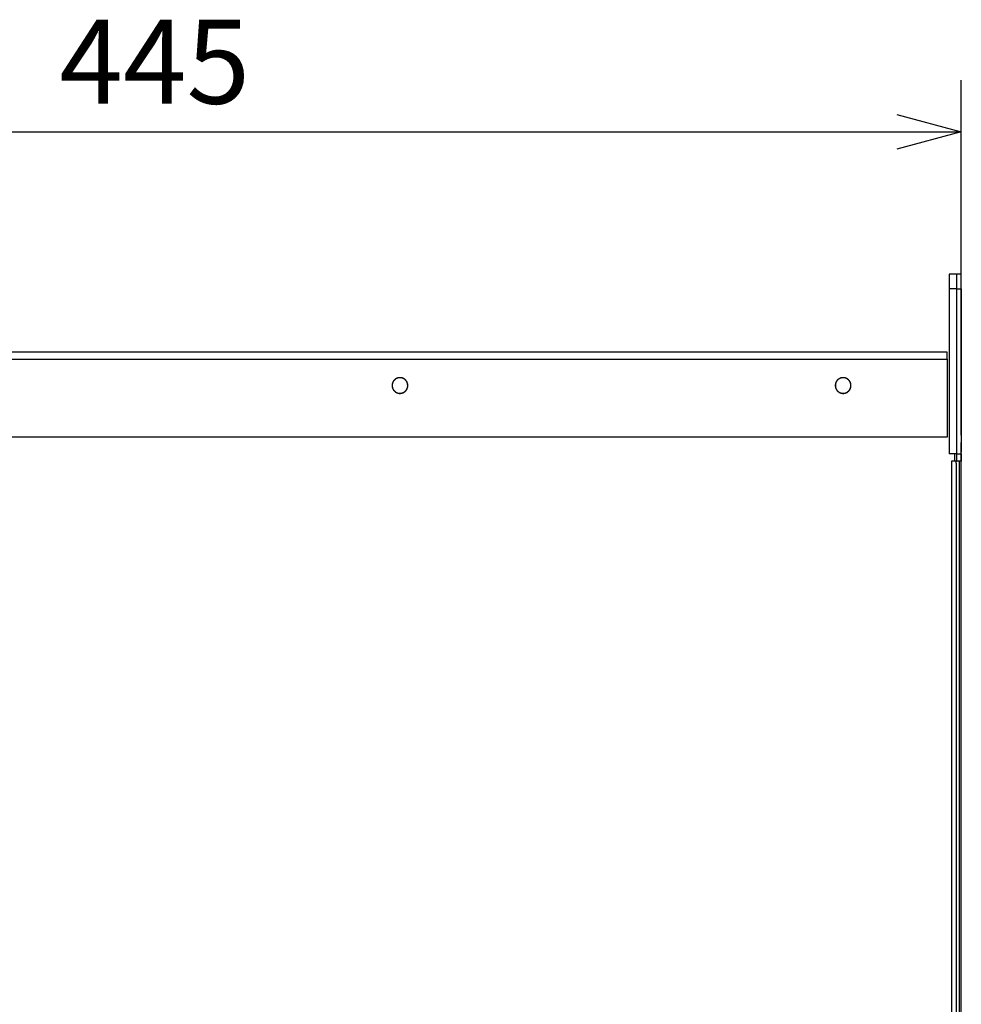
# Model space of a CAD drawing. Extents: x -645 to 629, y -634 to 1242.
# Drawn here: x -93 to 162, y 167 to 433 of the extents above; entities that cross this region are included whole.
import ezdxf
from ezdxf.enums import TextEntityAlignment as Align

# ---------------------------------------------------------------- set-up
doc = ezdxf.new("R2010")
doc.units = 0
doc.header["$LTSCALE"] = 7
doc.layers.add('LINUS14DV2', color=7, linetype='CONTINUOUS')
doc.styles.add('_______', font='txt', dxfattribs={"bigfont": 'ＭＳ ゴシック'})

msp = doc.modelspace()

# ---------------------------------------------------------------- linework, layer by layer
at = {"layer": 'LINUS14DV2', "color": 7, "linetype": 'CONTINUOUS'}
for p, q in [((162, 326.741), (162, 416.637)), ((-283, 402.637), (162, 402.637)), ((160.75, 364.191), (158.75, 364.191)), ((158.75, 364.191), (158.75, 360.191)), ((160.75, 360.191), (160.75, 364.191)), ((162, 364.191), (160.75, 364.191)), ((162, 360.191), (162, 364.191)), ((160.75, 360.191), (158.75, 360.191)), ((158.75, 360.191), (158.75, 344.011)), ((160.75, 344.34), (160.75, 360.191)), ((160.75, 360.191), (162, 360.191)), ((162, 320.612), (162, 360.612)), ((162, 360.191), (162, 316.011)), ((158.75, 344.011), (158.75, 316.011)), ((160.75, 316.011), (160.75, 344.34)), ((158.15, 343.012), (-279.15, 343.012)), ((-279.15, 341.162), (158.15, 341.162)), ((158.15, 341.162), (158.15, 343.012)), ((158.15, 341.162), (158.15, 320.012)), ((158.15, 320.012), (-279.15, 320.012)), ((162, 320.612), (162, 318.622)), ((162, 312.741), (162, 318.612)), ((158.75, 316.011), (158.75, 315.511)), ((160.75, 315.511), (158.75, 315.511)), ((160.15, 315.511), (160.15, 313.511)), ((160.75, 315.511), (160.75, 316.011)), ((160.75, 315.511), (162, 315.511)), ((160.75, 315.011), (160.75, 315.511)), ((160.75, 314.011), (160.75, 315.011)), ((162, 315.511), (162, 316.011)), ((162, 315.511), (162, 315.011)), ((162, 315.011), (162, 314.011)), ((159.351, 313.511), (159.351, 313.011)), ((160.601, 313.511), (159.351, 313.511)), ((159.351, 313.011), (159.351, -57.908)), ((160.601, 313.011), (160.601, 313.511)), ((160.601, 313.511), (160.777, 313.511)), ((160.601, 313.011), (160.601, -57.908)), ((160.75, 313.511), (160.75, 314.011)), ((161.458, 313.511), (160.777, 313.511)), ((161.458, 313.511), (161.458, -58.408)), ((162, 313.511), (161.458, 313.511)), ((162, 314.011), (162, 313.511)), ((162, -58.408), (162, 313.511)), ((162, 193.921), (162, 312.741)), ((162, 60.101), (162, 204.608))]:
    msp.add_line(p, q, dxfattribs=at)
at = {"layer": 'LINUS14DV2', "color": 7, "linetype": 'CONTINUOUS', "flags": 128}
msp.add_lwpolyline([(144.496, 407.327), (162, 402.637), (144.496, 397.947)], dxfattribs=at)
for points in [[(10, 336.137, 0.002917), (9.975, 336.136), (9.943, 336.136, 0.0176109), (9.855, 336.132), (9.823, 336.129, 0.0117158), (9.724, 336.119), (9.724, 336.119, 0.011671), (9.626, 336.104), (9.626, 336.104, 0.0116241), (9.53, 336.084), (9.53, 336.084, 0.0115705), (9.435, 336.061), (9.435, 336.061, 0.0115122), (9.342, 336.033), (9.342, 336.033, 0.0114513), (9.251, 336.001), (9.251, 336.001, 0.0113898), (9.162, 335.965), (9.162, 335.965, 0.0113296), (9.075, 335.925), (9.075, 335.925, 0.0112724), (8.99, 335.882), (8.99, 335.882, 0.0112196), (8.907, 335.834), (8.907, 335.834, 0.0111726), (8.827, 335.784), (8.827, 335.784, 0.0111326), (8.749, 335.729), (8.749, 335.729, 0.0111006), (8.674, 335.672, 0.011077), (8.601, 335.611, 0.0110631), (8.531, 335.547, 0.0110579), (8.464, 335.48, 0.0110629), (8.4, 335.411, 0.0110771), (8.34, 335.338, 0.0111006), (8.282, 335.263), (8.282, 335.263, 0.0111327), (8.228, 335.185), (8.228, 335.185, 0.0111727), (8.177, 335.105), (8.177, 335.105, 0.0112196), (8.13, 335.022), (8.13, 335.022, 0.0112724), (8.087, 334.937), (8.086, 334.937, 0.0113297), (8.047, 334.85), (8.047, 334.85, 0.0113899), (8.011, 334.761), (8.011, 334.761, 0.0114514), (7.979, 334.67), (7.979, 334.669, 0.0115122), (7.951, 334.577), (7.951, 334.576, 0.0115705), (7.927, 334.482), (7.927, 334.482, 0.0116242), (7.908, 334.386), (7.908, 334.385, 0.0116711), (7.893, 334.288), (7.893, 334.287, 0.0117203), (7.882, 334.189), (7.88, 334.157, 0.0175991), (7.876, 334.069), (7.875, 334.037, 0.0029234), (7.875, 334.012), (7.875, 333.992, 0.0205493), (7.881, 333.854), (7.882, 333.835, 0.0117212), (7.893, 333.736), (7.893, 333.735, 0.011671), (7.908, 333.638), (7.908, 333.638, 0.0116241), (7.927, 333.542), (7.927, 333.541, 0.0115705), (7.951, 333.447), (7.951, 333.447, 0.0115122), (7.979, 333.354), (7.979, 333.354, 0.0114513), (8.011, 333.263), (8.011, 333.263, 0.0113898), (8.047, 333.174), (8.047, 333.173, 0.0113296), (8.086, 333.086), (8.087, 333.086, 0.0112724), (8.13, 333.001), (8.13, 333.001, 0.0112196), (8.177, 332.919), (8.177, 332.919, 0.0111726), (8.228, 332.838), (8.228, 332.838, 0.0111326), (8.282, 332.76), (8.282, 332.76, 0.0111006), (8.34, 332.685, 0.011077), (8.4, 332.613, 0.0110631), (8.464, 332.543, 0.0110579), (8.531, 332.476, 0.0110629), (8.601, 332.412, 0.0110771), (8.674, 332.351, 0.0111006), (8.749, 332.294), (8.749, 332.294, 0.0111327), (8.827, 332.24), (8.827, 332.24, 0.0111727), (8.907, 332.189), (8.907, 332.189, 0.0112196), (8.99, 332.142), (8.99, 332.142, 0.0112724), (9.075, 332.098), (9.075, 332.098, 0.0113297), (9.162, 332.058), (9.162, 332.058, 0.0113899), (9.251, 332.022), (9.251, 332.022, 0.0114514), (9.342, 331.99), (9.342, 331.99, 0.0115122), (9.435, 331.963), (9.435, 331.962, 0.0115705), (9.53, 331.939), (9.53, 331.939, 0.0116242), (9.626, 331.919), (9.626, 331.919, 0.0116711), (9.724, 331.904), (9.724, 331.904, 0.0117249), (9.823, 331.894), (9.842, 331.892, 0.0205387), (9.981, 331.887), (10, 331.887), (10.019, 331.887, 0.0205482), (10.158, 331.892), (10.177, 331.894, 0.0117216), (10.276, 331.904), (10.276, 331.904, 0.011671), (10.374, 331.919), (10.374, 331.919, 0.0116241), (10.47, 331.939), (10.47, 331.939, 0.0115705), (10.565, 331.962), (10.565, 331.963, 0.0115122), (10.658, 331.99), (10.658, 331.99, 0.0114513), (10.749, 332.022), (10.749, 332.022, 0.0113898), (10.838, 332.058), (10.838, 332.058, 0.0113296), (10.925, 332.098), (10.925, 332.098, 0.0112724), (11.01, 332.142), (11.01, 332.142, 0.0112196), (11.093, 332.189), (11.093, 332.189, 0.0111726), (11.173, 332.24), (11.173, 332.24, 0.0111326), (11.251, 332.294), (11.251, 332.294, 0.0111006), (11.326, 332.351, 0.011077), (11.399, 332.412, 0.0110631), (11.469, 332.476, 0.0110579), (11.536, 332.543, 0.0110629), (11.6, 332.613, 0.0110771), (11.66, 332.685, 0.0111006), (11.718, 332.76), (11.718, 332.76, 0.0111327), (11.772, 332.838), (11.772, 332.838, 0.0111727), (11.823, 332.919), (11.823, 332.919, 0.0112196), (11.87, 333.001), (11.87, 333.001, 0.0112724), (11.913, 333.086), (11.914, 333.086, 0.0113297), (11.953, 333.173), (11.953, 333.174, 0.0113899), (11.989, 333.263), (11.989, 333.263, 0.0114514), (12.021, 333.354), (12.021, 333.354, 0.0115122), (12.049, 333.447), (12.049, 333.447, 0.0115705), (12.073, 333.541), (12.073, 333.542, 0.0116242), (12.092, 333.638), (12.092, 333.638, 0.0116711), (12.107, 333.735), (12.107, 333.736, 0.0117249), (12.118, 333.835), (12.119, 333.854, 0.0205387), (12.125, 333.992), (12.125, 334.012), (12.125, 334.031, 0.02055), (12.119, 334.169), (12.118, 334.189, 0.0117209), (12.107, 334.287), (12.107, 334.288, 0.011671), (12.092, 334.385), (12.092, 334.386, 0.0116241), (12.073, 334.482), (12.073, 334.482, 0.0115705), (12.049, 334.576), (12.049, 334.577, 0.0115122), (12.021, 334.669), (12.021, 334.67, 0.0114513), (11.989, 334.761), (11.989, 334.761, 0.0113898), (11.953, 334.85), (11.953, 334.85, 0.0113296), (11.914, 334.937), (11.913, 334.937, 0.0112724), (11.87, 335.022), (11.87, 335.022, 0.0112196), (11.823, 335.105), (11.823, 335.105, 0.0111726), (11.772, 335.185), (11.772, 335.185, 0.0111326), (11.718, 335.263), (11.718, 335.263, 0.0111006), (11.66, 335.338, 0.011077), (11.6, 335.411, 0.0110631), (11.536, 335.48, 0.0110579), (11.469, 335.547, 0.0110629), (11.399, 335.611, 0.0110771), (11.326, 335.672, 0.0111006), (11.251, 335.729), (11.251, 335.729, 0.0111327), (11.173, 335.784), (11.173, 335.784, 0.0111727), (11.093, 335.834), (11.093, 335.834, 0.0112196), (11.01, 335.882), (11.01, 335.882, 0.0112724), (10.925, 335.925), (10.925, 335.925, 0.0113297), (10.838, 335.965), (10.838, 335.965, 0.0113899), (10.749, 336.001), (10.749, 336.001, 0.0114514), (10.658, 336.033), (10.658, 336.033, 0.0115122), (10.565, 336.061), (10.565, 336.061, 0.0115705), (10.47, 336.084), (10.47, 336.084, 0.0116242), (10.374, 336.104), (10.374, 336.104, 0.0116711), (10.276, 336.119), (10.276, 336.119, 0.0117249), (10.177, 336.129), (10.177, 336.129), (10.177, 336.129, 0.0205387), (10, 336.137)], [(10, 336.122, 0.0028836), (9.975, 336.121), (9.957, 336.121, 0.0115756), (9.895, 336.119), (9.876, 336.118, 0.0115576), (9.778, 336.11), (9.778, 336.11, 0.0115259), (9.682, 336.098), (9.682, 336.098, 0.0114847), (9.587, 336.081), (9.586, 336.081, 0.011436), (9.493, 336.06), (9.493, 336.06, 0.0113816), (9.401, 336.035), (9.401, 336.035, 0.0113237), (9.311, 336.006), (9.311, 336.006, 0.0112641), (9.222, 335.974), (9.222, 335.974, 0.0112046), (9.136, 335.937), (9.136, 335.937, 0.0111469), (9.051, 335.897), (9.051, 335.897, 0.0110926), (8.969, 335.853), (8.969, 335.853, 0.0110431), (8.889, 335.806), (8.889, 335.805, 0.0109995), (8.811, 335.755), (8.811, 335.755, 0.0109629), (8.735, 335.701, 0.0109342), (8.662, 335.643, 0.0109138), (8.592, 335.583, 0.0109027), (8.524, 335.52, 0.0109), (8.46, 335.454, 0.0109071), (8.398, 335.385, 0.0109229), (8.339, 335.313, 0.0109476), (8.284, 335.239), (8.283, 335.239, 0.0109803), (8.231, 335.162), (8.231, 335.162, 0.0110205), (8.182, 335.083), (8.182, 335.083, 0.0110672), (8.136, 335.002), (8.136, 335.002, 0.0111193), (8.094, 334.919), (8.094, 334.918, 0.0111754), (8.056, 334.833), (8.056, 334.833, 0.0112342), (8.021, 334.745), (8.021, 334.745, 0.011294), (7.99, 334.656), (7.99, 334.656, 0.0113531), (7.963, 334.565), (7.963, 334.565, 0.0114094), (7.94, 334.472), (7.94, 334.472, 0.0114612), (7.922, 334.378), (7.922, 334.377, 0.0115064), (7.907, 334.282), (7.907, 334.282, 0.0115539), (7.897, 334.185), (7.894, 334.154, 0.0173487), (7.89, 334.067), (7.89, 334.037, 0.0028818), (7.89, 334.012), (7.89, 334.005, 0.0144739), (7.893, 333.894), (7.894, 333.887, 0.0115595), (7.901, 333.79), (7.902, 333.79, 0.0115259), (7.914, 333.693), (7.914, 333.693, 0.0114847), (7.93, 333.598), (7.931, 333.598, 0.011436), (7.951, 333.505), (7.951, 333.504, 0.0113816), (7.976, 333.413), (7.976, 333.412, 0.0113237), (8.005, 333.322), (8.005, 333.322, 0.0112641), (8.038, 333.234), (8.038, 333.234, 0.0112046), (8.075, 333.147), (8.075, 333.147, 0.0111469), (8.115, 333.063), (8.115, 333.063, 0.0110926), (8.159, 332.98), (8.159, 332.98, 0.0110431), (8.206, 332.9), (8.206, 332.9, 0.0109995), (8.257, 332.822), (8.257, 332.822, 0.0109629), (8.311, 332.747, 0.0109342), (8.368, 332.674, 0.0109138), (8.428, 332.604, 0.0109027), (8.492, 332.536, 0.0109), (8.558, 332.471, 0.0109071), (8.627, 332.41, 0.0109229), (8.698, 332.351, 0.0109476), (8.773, 332.295), (8.773, 332.295, 0.0109803), (8.849, 332.243), (8.849, 332.243, 0.0110205), (8.928, 332.194), (8.928, 332.194, 0.0110672), (9.01, 332.148), (9.01, 332.148, 0.0111193), (9.093, 332.106), (9.093, 332.106, 0.0111754), (9.179, 332.067), (9.179, 332.067, 0.0112342), (9.266, 332.033), (9.266, 332.033, 0.011294), (9.356, 332.002), (9.356, 332.002, 0.0113531), (9.447, 331.975), (9.447, 331.975, 0.0114094), (9.539, 331.952), (9.54, 331.952, 0.0114612), (9.634, 331.933), (9.634, 331.933, 0.0115064), (9.73, 331.919), (9.73, 331.919, 0.0115584), (9.827, 331.909), (9.846, 331.907, 0.0202464), (9.981, 331.902), (10, 331.902), (10.019, 331.902, 0.020254), (10.154, 331.907), (10.173, 331.909, 0.011554), (10.27, 331.919), (10.27, 331.919, 0.0115055), (10.366, 331.933), (10.366, 331.933, 0.0114604), (10.46, 331.952), (10.461, 331.952, 0.0114087), (10.553, 331.975), (10.553, 331.975, 0.0113525), (10.644, 332.002), (10.644, 332.002, 0.0112936), (10.734, 332.033), (10.734, 332.033, 0.0112339), (10.821, 332.067), (10.821, 332.067, 0.0111753), (10.907, 332.106), (10.907, 332.106, 0.0111192), (10.99, 332.148), (10.99, 332.148, 0.0110673), (11.072, 332.194), (11.072, 332.194, 0.0110207), (11.151, 332.243), (11.151, 332.243, 0.0109806), (11.227, 332.295), (11.227, 332.295, 0.010948), (11.302, 332.351, 0.0109233), (11.373, 332.41, 0.0109079), (11.442, 332.471, 0.0109006), (11.508, 332.536, 0.0109032), (11.572, 332.604, 0.0109146), (11.632, 332.674, 0.0109349), (11.689, 332.747, 0.0109637), (11.743, 332.822), (11.743, 332.822, 0.0110003), (11.794, 332.9), (11.794, 332.9, 0.0110438), (11.841, 332.98), (11.841, 332.98, 0.0110933), (11.885, 333.063), (11.885, 333.063, 0.0111475), (11.925, 333.147), (11.925, 333.147, 0.0112051), (11.962, 333.234), (11.962, 333.234, 0.0112645), (11.995, 333.322), (11.995, 333.322, 0.011324), (12.024, 333.412), (12.024, 333.413, 0.0113818), (12.049, 333.504), (12.049, 333.505, 0.011436), (12.069, 333.598), (12.07, 333.598, 0.0114845), (12.086, 333.693), (12.086, 333.693, 0.0115255), (12.098, 333.79), (12.099, 333.79, 0.0115589), (12.106, 333.887), (12.107, 333.894, 0.0144683), (12.11, 334.005), (12.11, 334.012), (12.11, 334.031, 0.0202539), (12.105, 334.166), (12.103, 334.185, 0.0115558), (12.093, 334.282), (12.093, 334.282, 0.0115064), (12.078, 334.377), (12.078, 334.378, 0.0114612), (12.06, 334.472), (12.06, 334.472, 0.0114094), (12.037, 334.565), (12.037, 334.565, 0.011353), (12.01, 334.656), (12.01, 334.656, 0.011294), (11.979, 334.745), (11.979, 334.745, 0.0112342), (11.944, 334.833), (11.944, 334.833, 0.0111754), (11.906, 334.918), (11.906, 334.919, 0.0111192), (11.864, 335.002), (11.864, 335.002, 0.0110672), (11.818, 335.083), (11.818, 335.083, 0.0110205), (11.769, 335.162), (11.769, 335.162, 0.0109803), (11.717, 335.239), (11.716, 335.239, 0.0109476), (11.661, 335.313, 0.0109228), (11.602, 335.385, 0.0109073), (11.54, 335.454, 0.0109), (11.476, 335.52, 0.0109025), (11.408, 335.583, 0.0109139), (11.338, 335.643, 0.0109342), (11.265, 335.701, 0.010963), (11.189, 335.755), (11.189, 335.755, 0.0109995), (11.111, 335.805), (11.111, 335.806, 0.0110431), (11.031, 335.853), (11.031, 335.853, 0.0110926), (10.949, 335.897), (10.949, 335.897, 0.0111469), (10.864, 335.937), (10.864, 335.937, 0.0112046), (10.778, 335.974), (10.778, 335.974, 0.0112641), (10.689, 336.006), (10.689, 336.006, 0.0113237), (10.599, 336.035), (10.599, 336.035, 0.0113817), (10.507, 336.06), (10.507, 336.06, 0.011436), (10.414, 336.081), (10.413, 336.081, 0.0114848), (10.318, 336.098), (10.318, 336.098, 0.011526), (10.222, 336.11), (10.222, 336.11, 0.0115595), (10.124, 336.118), (10.124, 336.118), (10.124, 336.118, 0.0144694), (10, 336.122)], [(130, 336.137, 0.002917), (129.975, 336.136), (129.943, 336.136, 0.0176109), (129.855, 336.132), (129.823, 336.129, 0.0117158), (129.724, 336.119), (129.724, 336.119, 0.011671), (129.626, 336.104), (129.626, 336.104, 0.0116241), (129.53, 336.084), (129.53, 336.084, 0.0115705), (129.435, 336.061), (129.435, 336.061, 0.0115122), (129.342, 336.033), (129.342, 336.033, 0.0114513), (129.251, 336.001), (129.251, 336.001, 0.0113898), (129.162, 335.965), (129.162, 335.965, 0.0113296), (129.075, 335.925), (129.075, 335.925, 0.0112724), (128.99, 335.882), (128.99, 335.882, 0.0112196), (128.907, 335.834), (128.907, 335.834, 0.0111726), (128.827, 335.784), (128.827, 335.784, 0.0111326), (128.749, 335.729), (128.749, 335.729, 0.0111006), (128.674, 335.672, 0.011077), (128.601, 335.611, 0.0110631), (128.531, 335.547, 0.0110579), (128.464, 335.48, 0.0110629), (128.4, 335.411, 0.0110771), (128.34, 335.338, 0.0111006), (128.282, 335.263), (128.282, 335.263, 0.0111327), (128.228, 335.185), (128.228, 335.185, 0.0111727), (128.177, 335.105), (128.177, 335.105, 0.0112196), (128.13, 335.022), (128.13, 335.022, 0.0112724), (128.087, 334.937), (128.086, 334.937, 0.0113297), (128.047, 334.85), (128.047, 334.85, 0.0113899), (128.011, 334.761), (128.011, 334.761, 0.0114514), (127.979, 334.67), (127.979, 334.669, 0.0115122), (127.951, 334.577), (127.951, 334.576, 0.0115705), (127.927, 334.482), (127.927, 334.482, 0.0116242), (127.908, 334.386), (127.908, 334.385, 0.0116711), (127.893, 334.288), (127.893, 334.287, 0.0117203), (127.882, 334.189), (127.88, 334.157, 0.0175991), (127.876, 334.069), (127.875, 334.037, 0.0029234), (127.875, 334.012), (127.875, 333.992, 0.0205479), (127.881, 333.854), (127.882, 333.835, 0.0117217), (127.893, 333.736), (127.893, 333.735, 0.011671), (127.908, 333.638), (127.908, 333.638, 0.0116241), (127.927, 333.542), (127.927, 333.541, 0.0115705), (127.951, 333.447), (127.951, 333.447, 0.0115122), (127.979, 333.354), (127.979, 333.354, 0.0114513), (128.011, 333.263), (128.011, 333.263, 0.0113898), (128.047, 333.174), (128.047, 333.173, 0.0113296), (128.086, 333.086), (128.087, 333.086, 0.0112724), (128.13, 333.001), (128.13, 333.001, 0.0112196), (128.177, 332.919), (128.177, 332.919, 0.0111726), (128.228, 332.838), (128.228, 332.838, 0.0111326), (128.282, 332.76), (128.282, 332.76, 0.0111006), (128.34, 332.685, 0.011077), (128.4, 332.613, 0.0110631), (128.464, 332.543, 0.0110579), (128.531, 332.476, 0.0110629), (128.601, 332.412, 0.0110771), (128.674, 332.351, 0.0111006), (128.749, 332.294), (128.749, 332.294, 0.0111327), (128.827, 332.24), (128.827, 332.24, 0.0111727), (128.907, 332.189), (128.907, 332.189, 0.0112196), (128.99, 332.142), (128.99, 332.142, 0.0112724), (129.075, 332.098), (129.075, 332.098, 0.0113297), (129.162, 332.058), (129.162, 332.058, 0.0113899), (129.251, 332.022), (129.251, 332.022, 0.0114514), (129.342, 331.99), (129.342, 331.99, 0.0115122), (129.435, 331.963), (129.435, 331.962, 0.0115705), (129.53, 331.939), (129.53, 331.939, 0.0116242), (129.626, 331.919), (129.626, 331.919, 0.0116711), (129.724, 331.904), (129.724, 331.904, 0.0117249), (129.823, 331.894), (129.842, 331.892, 0.0205387), (129.981, 331.887), (130, 331.887), (130.019, 331.887, 0.0205487), (130.158, 331.892), (130.177, 331.894, 0.0117214), (130.276, 331.904), (130.276, 331.904, 0.011671), (130.374, 331.919), (130.374, 331.919, 0.0116241), (130.47, 331.939), (130.47, 331.939, 0.0115705), (130.565, 331.962), (130.565, 331.963, 0.0115122), (130.658, 331.99), (130.658, 331.99, 0.0114513), (130.749, 332.022), (130.749, 332.022, 0.0113898), (130.838, 332.058), (130.838, 332.058, 0.0113296), (130.925, 332.098), (130.925, 332.098, 0.0112724), (131.01, 332.142), (131.01, 332.142, 0.0112196), (131.093, 332.189), (131.093, 332.189, 0.0111726), (131.173, 332.24), (131.173, 332.24, 0.0111326), (131.251, 332.294), (131.251, 332.294, 0.0111006), (131.326, 332.351, 0.011077), (131.399, 332.412, 0.0110631), (131.469, 332.476, 0.0110579), (131.536, 332.543, 0.0110629), (131.6, 332.613, 0.0110771), (131.66, 332.685, 0.0111006), (131.718, 332.76), (131.718, 332.76, 0.0111327), (131.772, 332.838), (131.772, 332.838, 0.0111727), (131.823, 332.919), (131.823, 332.919, 0.0112196), (131.87, 333.001), (131.87, 333.001, 0.0112724), (131.913, 333.086), (131.914, 333.086, 0.0113297), (131.953, 333.173), (131.953, 333.174, 0.0113899), (131.989, 333.263), (131.989, 333.263, 0.0114514), (132.021, 333.354), (132.021, 333.354, 0.0115122), (132.049, 333.447), (132.049, 333.447, 0.0115705), (132.073, 333.541), (132.073, 333.542, 0.0116242), (132.092, 333.638), (132.092, 333.638, 0.0116711), (132.107, 333.735), (132.107, 333.736, 0.0117249), (132.118, 333.835), (132.119, 333.854, 0.0205387), (132.125, 333.992), (132.125, 334.012), (132.125, 334.031, 0.0205472), (132.119, 334.169), (132.118, 334.189, 0.0117219), (132.107, 334.287), (132.107, 334.288, 0.011671), (132.092, 334.385), (132.092, 334.386, 0.0116241), (132.073, 334.482), (132.073, 334.482, 0.0115705), (132.049, 334.576), (132.049, 334.577, 0.0115122), (132.021, 334.669), (132.021, 334.67, 0.0114513), (131.989, 334.761), (131.989, 334.761, 0.0113898), (131.953, 334.85), (131.953, 334.85, 0.0113296), (131.914, 334.937), (131.913, 334.937, 0.0112724), (131.87, 335.022), (131.87, 335.022, 0.0112196), (131.823, 335.105), (131.823, 335.105, 0.0111726), (131.772, 335.185), (131.772, 335.185, 0.0111326), (131.718, 335.263), (131.718, 335.263, 0.0111006), (131.66, 335.338, 0.011077), (131.6, 335.411, 0.0110631), (131.536, 335.48, 0.0110579), (131.469, 335.547, 0.0110629), (131.399, 335.611, 0.0110771), (131.326, 335.672, 0.0111006), (131.251, 335.729), (131.251, 335.729, 0.0111327), (131.173, 335.784), (131.173, 335.784, 0.0111727), (131.093, 335.834), (131.093, 335.834, 0.0112196), (131.01, 335.882), (131.01, 335.882, 0.0112724), (130.925, 335.925), (130.925, 335.925, 0.0113297), (130.838, 335.965), (130.838, 335.965, 0.0113899), (130.749, 336.001), (130.749, 336.001, 0.0114514), (130.658, 336.033), (130.658, 336.033, 0.0115122), (130.565, 336.061), (130.565, 336.061, 0.0115705), (130.47, 336.084), (130.47, 336.084, 0.0116242), (130.374, 336.104), (130.374, 336.104, 0.0116711), (130.276, 336.119), (130.276, 336.119, 0.0117249), (130.177, 336.129), (130.177, 336.129), (130.177, 336.129, 0.0205387), (130, 336.137)], [(130, 336.122, 0.0028756), (129.975, 336.121), (129.944, 336.121, 0.0173602), (129.858, 336.117), (129.827, 336.115, 0.0115496), (129.73, 336.105), (129.73, 336.104, 0.0115064), (129.634, 336.09), (129.634, 336.09, 0.0114612), (129.54, 336.071), (129.539, 336.071, 0.0114094), (129.447, 336.048), (129.447, 336.048, 0.011353), (129.356, 336.021), (129.356, 336.021, 0.011294), (129.266, 335.991), (129.266, 335.991, 0.0112342), (129.179, 335.956), (129.179, 335.956, 0.0111754), (129.093, 335.917), (129.093, 335.917, 0.0111192), (129.01, 335.875), (129.01, 335.875, 0.0110672), (128.928, 335.83), (128.928, 335.83, 0.0110205), (128.849, 335.781), (128.849, 335.781, 0.0109803), (128.773, 335.728), (128.773, 335.728, 0.0109476), (128.698, 335.672, 0.0109228), (128.627, 335.614, 0.0109073), (128.558, 335.552, 0.0109), (128.492, 335.487, 0.0109025), (128.428, 335.42, 0.0109139), (128.368, 335.349, 0.0109342), (128.311, 335.276, 0.010963), (128.257, 335.201), (128.257, 335.201, 0.0109995), (128.206, 335.123), (128.206, 335.123, 0.0110431), (128.159, 335.043), (128.159, 335.043, 0.0110926), (128.115, 334.961), (128.115, 334.96, 0.0111469), (128.075, 334.876), (128.075, 334.876, 0.0112046), (128.038, 334.789), (128.038, 334.789, 0.0112641), (128.005, 334.701), (128.005, 334.701, 0.0113237), (127.976, 334.611), (127.976, 334.611, 0.0113817), (127.951, 334.519), (127.951, 334.519, 0.011436), (127.931, 334.425), (127.93, 334.425, 0.0114848), (127.914, 334.33), (127.914, 334.33, 0.0115259), (127.902, 334.234), (127.901, 334.233, 0.0115573), (127.894, 334.136), (127.893, 334.117, 0.0115722), (127.89, 334.055), (127.89, 334.037, 0.0028864), (127.89, 334.012), (127.89, 334.005, 0.0144721), (127.893, 333.894), (127.894, 333.887, 0.0115601), (127.901, 333.79), (127.902, 333.79, 0.0115259), (127.914, 333.693), (127.914, 333.693, 0.0114847), (127.93, 333.598), (127.931, 333.598, 0.011436), (127.951, 333.505), (127.951, 333.504, 0.0113816), (127.976, 333.413), (127.976, 333.412, 0.0113237), (128.005, 333.322), (128.005, 333.322, 0.0112641), (128.038, 333.234), (128.038, 333.234, 0.0112046), (128.075, 333.147), (128.075, 333.147, 0.0111469), (128.115, 333.063), (128.115, 333.063, 0.0110926), (128.159, 332.98), (128.159, 332.98, 0.0110431), (128.206, 332.9), (128.206, 332.9, 0.0109995), (128.257, 332.822), (128.257, 332.822, 0.0109629), (128.311, 332.747, 0.0109342), (128.368, 332.674, 0.0109138), (128.428, 332.604, 0.0109027), (128.492, 332.536, 0.0109), (128.558, 332.471, 0.0109071), (128.627, 332.41, 0.0109229), (128.698, 332.351, 0.0109476), (128.773, 332.295), (128.773, 332.295, 0.0109803), (128.849, 332.243), (128.849, 332.243, 0.0110205), (128.928, 332.194), (128.928, 332.194, 0.0110672), (129.01, 332.148), (129.01, 332.148, 0.0111193), (129.093, 332.106), (129.093, 332.106, 0.0111754), (129.179, 332.067), (129.179, 332.067, 0.0112342), (129.266, 332.033), (129.266, 332.033, 0.011294), (129.356, 332.002), (129.356, 332.002, 0.0113531), (129.447, 331.975), (129.447, 331.975, 0.0114094), (129.539, 331.952), (129.54, 331.952, 0.0114612), (129.634, 331.933), (129.634, 331.933, 0.0115064), (129.73, 331.919), (129.73, 331.919, 0.0115584), (129.827, 331.909), (129.846, 331.907, 0.0202464), (129.981, 331.902), (130, 331.902), (130.019, 331.902, 0.0202542), (130.154, 331.907), (130.173, 331.909, 0.0115539), (130.27, 331.919), (130.27, 331.919, 0.0115055), (130.366, 331.933), (130.366, 331.933, 0.0114604), (130.46, 331.952), (130.461, 331.952, 0.0114087), (130.553, 331.975), (130.553, 331.975, 0.0113525), (130.644, 332.002), (130.644, 332.002, 0.0112936), (130.734, 332.033), (130.734, 332.033, 0.0112339), (130.821, 332.067), (130.821, 332.067, 0.0111753), (130.907, 332.106), (130.907, 332.106, 0.0111192), (130.99, 332.148), (130.99, 332.148, 0.0110673), (131.072, 332.194), (131.072, 332.194, 0.0110207), (131.151, 332.243), (131.151, 332.243, 0.0109806), (131.227, 332.295), (131.227, 332.295, 0.010948), (131.302, 332.351, 0.0109233), (131.373, 332.41, 0.0109079), (131.442, 332.471, 0.0109006), (131.508, 332.536, 0.0109032), (131.572, 332.604, 0.0109146), (131.632, 332.674, 0.0109349), (131.689, 332.747, 0.0109637), (131.743, 332.822), (131.743, 332.822, 0.0110003), (131.794, 332.9), (131.794, 332.9, 0.0110438), (131.841, 332.98), (131.841, 332.98, 0.0110933), (131.885, 333.063), (131.885, 333.063, 0.0111475), (131.925, 333.147), (131.925, 333.147, 0.0112051), (131.962, 333.234), (131.962, 333.234, 0.0112645), (131.995, 333.322), (131.995, 333.322, 0.011324), (132.024, 333.412), (132.024, 333.413, 0.0113818), (132.049, 333.504), (132.049, 333.505, 0.011436), (132.069, 333.598), (132.07, 333.598, 0.0114845), (132.086, 333.693), (132.086, 333.693, 0.0115255), (132.098, 333.79), (132.099, 333.79, 0.0115589), (132.106, 333.887), (132.107, 333.894, 0.0144683), (132.11, 334.005), (132.11, 334.012), (132.11, 334.031, 0.0202533), (132.105, 334.166), (132.103, 334.185, 0.011556), (132.093, 334.282), (132.093, 334.282, 0.0115064), (132.078, 334.377), (132.078, 334.378, 0.0114612), (132.06, 334.472), (132.06, 334.472, 0.0114094), (132.037, 334.565), (132.037, 334.565, 0.011353), (132.01, 334.656), (132.01, 334.656, 0.011294), (131.979, 334.745), (131.979, 334.745, 0.0112342), (131.944, 334.833), (131.944, 334.833, 0.0111754), (131.906, 334.918), (131.906, 334.919, 0.0111192), (131.864, 335.002), (131.864, 335.002, 0.0110672), (131.818, 335.083), (131.818, 335.083, 0.0110205), (131.769, 335.162), (131.769, 335.162, 0.0109803), (131.717, 335.239), (131.716, 335.239, 0.0109476), (131.661, 335.313, 0.0109228), (131.602, 335.385, 0.0109073), (131.54, 335.454, 0.0109), (131.476, 335.52, 0.0109025), (131.408, 335.583, 0.0109139), (131.338, 335.643, 0.0109342), (131.265, 335.701, 0.010963), (131.189, 335.755), (131.189, 335.755, 0.0109995), (131.111, 335.805), (131.111, 335.806, 0.0110431), (131.031, 335.853), (131.031, 335.853, 0.0110926), (130.949, 335.897), (130.949, 335.897, 0.0111469), (130.864, 335.937), (130.864, 335.937, 0.0112046), (130.778, 335.974), (130.778, 335.974, 0.0112641), (130.689, 336.006), (130.689, 336.006, 0.0113237), (130.599, 336.035), (130.599, 336.035, 0.0113817), (130.507, 336.06), (130.507, 336.06, 0.011436), (130.414, 336.081), (130.413, 336.081, 0.0114848), (130.318, 336.098), (130.318, 336.098, 0.011526), (130.222, 336.11), (130.222, 336.11, 0.0115595), (130.124, 336.118), (130.124, 336.118), (130.124, 336.118, 0.0144694), (130, 336.122)]]:
    msp.add_lwpolyline(points, format="xyb", dxfattribs=at)

# ---------------------------------------------------------------- texts
at = {"layer": 'LINUS14DV2', "color": 7, "style": '_______'}
msp.add_text('445', height=22.7459, dxfattribs=at).set_placement((-82.225, 433.031), align=Align.TOP_LEFT)

doc.saveas('drawing.dxf')
